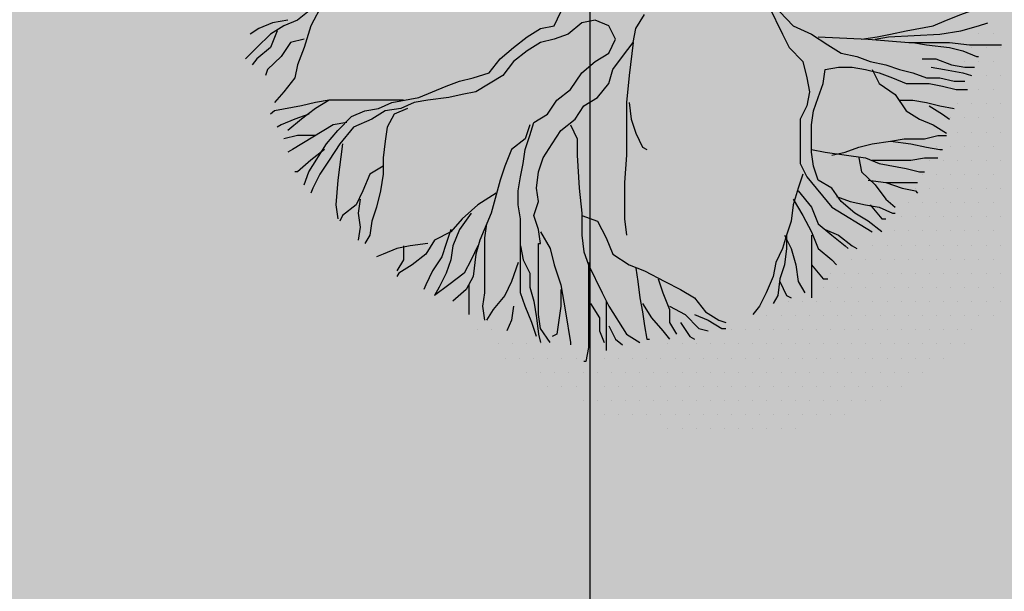
# Model space of a CAD drawing. Units: millimetres. Extents: x 6560 to 249073, y 11971 to 221971.
# Drawn here: x 91741 to 94223, y 97337 to 98779 of the extents above; entities that cross this region are included whole.
import ezdxf

# ---------------------------------------------------------------- set-up
doc = ezdxf.new("R2010")
doc.units = ezdxf.units.MM
doc.header["$LTSCALE"] = 0.5
doc.linetypes.add('IMPORT-deni', pattern=[0])
doc.layers.get('Defpoints').update_dxf_attribs({"color": 140})
doc.layers.add('0.09', color=7, linetype='Continuous', lineweight=9)
doc.layers.add('A-DETL-GENF', color=253, linetype='Continuous', lineweight=18)
doc.styles.get("Standard").update_dxf_attribs({"font": 'romans.shx', "width": 0.75})
doc.dimstyles.new('1-200', dxfattribs={"dimscale": 160, "dimtxt": 2.5, "dimasz": 1, "dimexe": 1.25, "dimexo": 0.625, "dimtad": 1, "dimtxsty": 'Standard', "dimblk": 'DOT', "dimcen": 2.5, "dimadec": 0, "dimazin": 0, "dimtfac": 1, "dimtmove": 0, "dimatfit": 3, "dimfxl": 1, "dimarcsym": 0})

# ---------------------------------------------------------------- blocks, each defined once
blk = doc.blocks.new('4')
at = {"color": 8}
for p, q in [((6171.598, 1331.5648), (6171.598, 1331.5648)), ((6171.6605, 1331.5648), (6171.6605, 1331.5648)), ((6171.5667, 1331.5023), (6171.5667, 1331.5023)), ((6171.6292, 1331.5023), (6171.6292, 1331.5023)), ((6171.6917, 1331.5023), (6171.6917, 1331.5023)), ((6171.5355, 1331.4398), (6171.5355, 1331.4398)), ((6171.598, 1331.4398), (6171.598, 1331.4398)), ((6171.6605, 1331.4398), (6171.6605, 1331.4398)), ((6171.5667, 1331.3773), (6171.5667, 1331.3773)), ((6171.6292, 1331.3773), (6171.6292, 1331.3773)), ((6171.6917, 1331.3773), (6171.6917, 1331.3773)), ((6171.5355, 1331.3148), (6171.5355, 1331.3148)), ((6171.598, 1331.3148), (6171.598, 1331.3148)), ((6171.6605, 1331.3148), (6171.6605, 1331.3148)), ((6171.5042, 1331.2523), (6171.5042, 1331.2523)), ((6171.5667, 1331.2523), (6171.5667, 1331.2523)), ((6171.6292, 1331.2523), (6171.6292, 1331.2523)), ((6171.6917, 1331.2523), (6171.6917, 1331.2523)), ((6171.473, 1331.1898), (6171.473, 1331.1898)), ((6171.5355, 1331.1898), (6171.5355, 1331.1898)), ((6171.598, 1331.1898), (6171.598, 1331.1898)), ((6171.6605, 1331.1898), (6171.6605, 1331.1898)), ((6171.4417, 1331.1273), (6171.4417, 1331.1273)), ((6171.5042, 1331.1273), (6171.5042, 1331.1273)), ((6171.5667, 1331.1273), (6171.5667, 1331.1273)), ((6171.6292, 1331.1273), (6171.6292, 1331.1273)), ((6171.6917, 1331.1273), (6171.6917, 1331.1273)), ((6171.4105, 1331.0648), (6171.4105, 1331.0648)), ((6171.473, 1331.0648), (6171.473, 1331.0648)), ((6171.5355, 1331.0648), (6171.5355, 1331.0648)), ((6171.598, 1331.0648), (6171.598, 1331.0648)), ((6171.6605, 1331.0648), (6171.6605, 1331.0648)), ((6171.3792, 1331.0023), (6171.3792, 1331.0023)), ((6171.4417, 1331.0023), (6171.4417, 1331.0023)), ((6171.5042, 1331.0023), (6171.5042, 1331.0023)), ((6171.5667, 1331.0023), (6171.5667, 1331.0023)), ((6171.6292, 1331.0023), (6171.6292, 1331.0023)), ((6171.6917, 1331.0023), (6171.6917, 1331.0023)), ((6171.348, 1330.9398), (6171.348, 1330.9398)), ((6171.4105, 1330.9398), (6171.4105, 1330.9398)), ((6171.473, 1330.9398), (6171.473, 1330.9398)), ((6171.5355, 1330.9398), (6171.5355, 1330.9398)), ((6171.598, 1330.9398), (6171.598, 1330.9398)), ((6171.6605, 1330.9398), (6171.6605, 1330.9398)), ((6171.3167, 1330.8773), (6171.3167, 1330.8773)), ((6171.3792, 1330.8773), (6171.3792, 1330.8773)), ((6171.4417, 1330.8773), (6171.4417, 1330.8773)), ((6171.5042, 1330.8773), (6171.5042, 1330.8773)), ((6171.5667, 1330.8773), (6171.5667, 1330.8773)), ((6171.6292, 1330.8773), (6171.6292, 1330.8773)), ((6171.6917, 1330.8773), (6171.6917, 1330.8773)), ((6171.2855, 1330.8148), (6171.2855, 1330.8148)), ((6171.348, 1330.8148), (6171.348, 1330.8148)), ((6171.4105, 1330.8148), (6171.4105, 1330.8148)), ((6171.473, 1330.8148), (6171.473, 1330.8148)), ((6171.5355, 1330.8148), (6171.5355, 1330.8148)), ((6171.598, 1330.8148), (6171.598, 1330.8148)), ((6171.6605, 1330.8148), (6171.6605, 1330.8148)), ((6171.2542, 1330.7523), (6171.2542, 1330.7523)), ((6171.3167, 1330.7523), (6171.3167, 1330.7523)), ((6171.3792, 1330.7523), (6171.3792, 1330.7523)), ((6171.4417, 1330.7523), (6171.4417, 1330.7523)), ((6171.5042, 1330.7523), (6171.5042, 1330.7523)), ((6171.5667, 1330.7523), (6171.5667, 1330.7523)), ((6171.6292, 1330.7523), (6171.6292, 1330.7523)), ((6171.6917, 1330.7523), (6171.6917, 1330.7523)), ((6171.223, 1330.6898), (6171.223, 1330.6898)), ((6171.2855, 1330.6898), (6171.2855, 1330.6898)), ((6171.348, 1330.6898), (6171.348, 1330.6898)), ((6171.4105, 1330.6898), (6171.4105, 1330.6898)), ((6171.473, 1330.6898), (6171.473, 1330.6898)), ((6171.5355, 1330.6898), (6171.5355, 1330.6898)), ((6171.598, 1330.6898), (6171.598, 1330.6898)), ((6171.6605, 1330.6898), (6171.6605, 1330.6898)), ((6171.1292, 1330.6273), (6171.1292, 1330.6273)), ((6171.1917, 1330.6273), (6171.1917, 1330.6273)), ((6171.2542, 1330.6273), (6171.2542, 1330.6273)), ((6171.3167, 1330.6273), (6171.3167, 1330.6273)), ((6171.3792, 1330.6273), (6171.3792, 1330.6273)), ((6171.4417, 1330.6273), (6171.4417, 1330.6273)), ((6171.5042, 1330.6273), (6171.5042, 1330.6273)), ((6171.5667, 1330.6273), (6171.5667, 1330.6273)), ((6171.6292, 1330.6273), (6171.6292, 1330.6273)), ((6171.6917, 1330.6273), (6171.6917, 1330.6273)), ((6171.0355, 1330.5648), (6171.0355, 1330.5648)), ((6171.098, 1330.5648), (6171.098, 1330.5648)), ((6171.1605, 1330.5648), (6171.1605, 1330.5648)), ((6171.223, 1330.5648), (6171.223, 1330.5648)), ((6171.2855, 1330.5648), (6171.2855, 1330.5648)), ((6171.348, 1330.5648), (6171.348, 1330.5648)), ((6171.4105, 1330.5648), (6171.4105, 1330.5648)), ((6171.473, 1330.5648), (6171.473, 1330.5648)), ((6171.5355, 1330.5648), (6171.5355, 1330.5648)), ((6171.598, 1330.5648), (6171.598, 1330.5648)), ((6171.6605, 1330.5648), (6171.6605, 1330.5648)), ((6170.9417, 1330.5023), (6170.9417, 1330.5023)), ((6171.0042, 1330.5023), (6171.0042, 1330.5023)), ((6171.0667, 1330.5023), (6171.0667, 1330.5023)), ((6171.1292, 1330.5023), (6171.1292, 1330.5023)), ((6171.1917, 1330.5023), (6171.1917, 1330.5023)), ((6171.2542, 1330.5023), (6171.2542, 1330.5023)), ((6171.3167, 1330.5023), (6171.3167, 1330.5023)), ((6171.3792, 1330.5023), (6171.3792, 1330.5023)), ((6171.4417, 1330.5023), (6171.4417, 1330.5023)), ((6171.5042, 1330.5023), (6171.5042, 1330.5023)), ((6171.5667, 1330.5023), (6171.5667, 1330.5023)), ((6171.6292, 1330.5023), (6171.6292, 1330.5023)), ((6171.6917, 1330.5023), (6171.6917, 1330.5023)), ((6170.9105, 1330.4398), (6170.9105, 1330.4398)), ((6170.973, 1330.4398), (6170.973, 1330.4398)), ((6171.0355, 1330.4398), (6171.0355, 1330.4398)), ((6171.098, 1330.4398), (6171.098, 1330.4398)), ((6171.1605, 1330.4398), (6171.1605, 1330.4398)), ((6171.223, 1330.4398), (6171.223, 1330.4398)), ((6171.2855, 1330.4398), (6171.2855, 1330.4398)), ((6171.348, 1330.4398), (6171.348, 1330.4398)), ((6171.4105, 1330.4398), (6171.4105, 1330.4398)), ((6171.473, 1330.4398), (6171.473, 1330.4398)), ((6171.5355, 1330.4398), (6171.5355, 1330.4398)), ((6171.598, 1330.4398), (6171.598, 1330.4398)), ((6171.6605, 1330.4398), (6171.6605, 1330.4398)), ((6170.7542, 1330.3773), (6170.7542, 1330.3773)), ((6170.8167, 1330.3773), (6170.8167, 1330.3773)), ((6170.8792, 1330.3773), (6170.8792, 1330.3773)), ((6170.9417, 1330.3773), (6170.9417, 1330.3773)), ((6171.0042, 1330.3773), (6171.0042, 1330.3773)), ((6171.0667, 1330.3773), (6171.0667, 1330.3773)), ((6171.1292, 1330.3773), (6171.1292, 1330.3773)), ((6171.1917, 1330.3773), (6171.1917, 1330.3773)), ((6171.2542, 1330.3773), (6171.2542, 1330.3773)), ((6171.3167, 1330.3773), (6171.3167, 1330.3773)), ((6171.3792, 1330.3773), (6171.3792, 1330.3773)), ((6171.4417, 1330.3773), (6171.4417, 1330.3773)), ((6171.5042, 1330.3773), (6171.5042, 1330.3773)), ((6171.5667, 1330.3773), (6171.5667, 1330.3773)), ((6171.6292, 1330.3773), (6171.6292, 1330.3773)), ((6171.6917, 1330.3773), (6171.6917, 1330.3773)), ((6170.6605, 1330.3148), (6170.6605, 1330.3148)), ((6170.723, 1330.3148), (6170.723, 1330.3148)), ((6170.7855, 1330.3148), (6170.7855, 1330.3148)), ((6170.848, 1330.3148), (6170.848, 1330.3148)), ((6170.9105, 1330.3148), (6170.9105, 1330.3148)), ((6170.973, 1330.3148), (6170.973, 1330.3148)), ((6171.0355, 1330.3148), (6171.0355, 1330.3148)), ((6171.098, 1330.3148), (6171.098, 1330.3148)), ((6171.1605, 1330.3148), (6171.1605, 1330.3148)), ((6171.223, 1330.3148), (6171.223, 1330.3148)), ((6171.2855, 1330.3148), (6171.2855, 1330.3148)), ((6171.348, 1330.3148), (6171.348, 1330.3148)), ((6171.4105, 1330.3148), (6171.4105, 1330.3148)), ((6171.473, 1330.3148), (6171.473, 1330.3148)), ((6171.5355, 1330.3148), (6171.5355, 1330.3148)), ((6171.598, 1330.3148), (6171.598, 1330.3148)), ((6171.6605, 1330.3148), (6171.6605, 1330.3148)), ((6169.3792, 1330.2523), (6169.3792, 1330.2523)), ((6169.4417, 1330.2523), (6169.4417, 1330.2523)), ((6170.5042, 1330.2523), (6170.5042, 1330.2523)), ((6170.5667, 1330.2523), (6170.5667, 1330.2523)), ((6170.6292, 1330.2523), (6170.6292, 1330.2523)), ((6170.6917, 1330.2523), (6170.6917, 1330.2523)), ((6170.7542, 1330.2523), (6170.7542, 1330.2523)), ((6170.8167, 1330.2523), (6170.8167, 1330.2523)), ((6170.8792, 1330.2523), (6170.8792, 1330.2523)), ((6170.9417, 1330.2523), (6170.9417, 1330.2523)), ((6171.0042, 1330.2523), (6171.0042, 1330.2523)), ((6171.0667, 1330.2523), (6171.0667, 1330.2523)), ((6171.1292, 1330.2523), (6171.1292, 1330.2523)), ((6171.1917, 1330.2523), (6171.1917, 1330.2523)), ((6171.2542, 1330.2523), (6171.2542, 1330.2523)), ((6171.3167, 1330.2523), (6171.3167, 1330.2523)), ((6171.3792, 1330.2523), (6171.3792, 1330.2523)), ((6171.4417, 1330.2523), (6171.4417, 1330.2523)), ((6171.5042, 1330.2523), (6171.5042, 1330.2523)), ((6171.5667, 1330.2523), (6171.5667, 1330.2523)), ((6169.473, 1330.1898), (6169.473, 1330.1898)), ((6169.5355, 1330.1898), (6169.5355, 1330.1898)), ((6169.598, 1330.1898), (6169.598, 1330.1898)), ((6169.6605, 1330.1898), (6169.6605, 1330.1898)), ((6170.223, 1330.1898), (6170.223, 1330.1898)), ((6170.2855, 1330.1898), (6170.2855, 1330.1898)), ((6170.348, 1330.1898), (6170.348, 1330.1898)), ((6170.4105, 1330.1898), (6170.4105, 1330.1898)), ((6170.473, 1330.1898), (6170.473, 1330.1898)), ((6170.5355, 1330.1898), (6170.5355, 1330.1898)), ((6170.598, 1330.1898), (6170.598, 1330.1898)), ((6170.6605, 1330.1898), (6170.6605, 1330.1898)), ((6170.723, 1330.1898), (6170.723, 1330.1898)), ((6170.7855, 1330.1898), (6170.7855, 1330.1898)), ((6170.848, 1330.1898), (6170.848, 1330.1898)), ((6170.9105, 1330.1898), (6170.9105, 1330.1898)), ((6170.973, 1330.1898), (6170.973, 1330.1898)), ((6171.0355, 1330.1898), (6171.0355, 1330.1898)), ((6171.098, 1330.1898), (6171.098, 1330.1898)), ((6171.1605, 1330.1898), (6171.1605, 1330.1898)), ((6171.223, 1330.1898), (6171.223, 1330.1898)), ((6171.2855, 1330.1898), (6171.2855, 1330.1898)), ((6171.348, 1330.1898), (6171.348, 1330.1898)), ((6171.4105, 1330.1898), (6171.4105, 1330.1898)), ((6171.473, 1330.1898), (6171.473, 1330.1898)), ((6171.5355, 1330.1898), (6171.5355, 1330.1898)), ((6169.5042, 1330.1273), (6169.5042, 1330.1273)), ((6169.5667, 1330.1273), (6169.5667, 1330.1273)), ((6169.6292, 1330.1273), (6169.6292, 1330.1273)), ((6169.6917, 1330.1273), (6169.6917, 1330.1273)), ((6169.7542, 1330.1273), (6169.7542, 1330.1273)), ((6169.8167, 1330.1273), (6169.8167, 1330.1273)), ((6169.8792, 1330.1273), (6169.8792, 1330.1273)), ((6169.9417, 1330.1273), (6169.9417, 1330.1273)), ((6170.0042, 1330.1273), (6170.0042, 1330.1273)), ((6170.0667, 1330.1273), (6170.0667, 1330.1273)), ((6170.1292, 1330.1273), (6170.1292, 1330.1273)), ((6170.1917, 1330.1273), (6170.1917, 1330.1273)), ((6170.2542, 1330.1273), (6170.2542, 1330.1273)), ((6170.3167, 1330.1273), (6170.3167, 1330.1273)), ((6170.3792, 1330.1273), (6170.3792, 1330.1273)), ((6170.4417, 1330.1273), (6170.4417, 1330.1273)), ((6170.5042, 1330.1273), (6170.5042, 1330.1273)), ((6170.5667, 1330.1273), (6170.5667, 1330.1273)), ((6170.6292, 1330.1273), (6170.6292, 1330.1273)), ((6170.6917, 1330.1273), (6170.6917, 1330.1273)), ((6170.7542, 1330.1273), (6170.7542, 1330.1273)), ((6170.8167, 1330.1273), (6170.8167, 1330.1273)), ((6170.8792, 1330.1273), (6170.8792, 1330.1273)), ((6170.9417, 1330.1273), (6170.9417, 1330.1273)), ((6171.0042, 1330.1273), (6171.0042, 1330.1273)), ((6171.0667, 1330.1273), (6171.0667, 1330.1273)), ((6171.1292, 1330.1273), (6171.1292, 1330.1273)), ((6171.1917, 1330.1273), (6171.1917, 1330.1273)), ((6171.2542, 1330.1273), (6171.2542, 1330.1273)), ((6171.3167, 1330.1273), (6171.3167, 1330.1273)), ((6171.3792, 1330.1273), (6171.3792, 1330.1273)), ((6171.4417, 1330.1273), (6171.4417, 1330.1273)), ((6169.598, 1330.0648), (6169.598, 1330.0648)), ((6169.6605, 1330.0648), (6169.6605, 1330.0648)), ((6169.723, 1330.0648), (6169.723, 1330.0648)), ((6169.7855, 1330.0648), (6169.7855, 1330.0648)), ((6169.848, 1330.0648), (6169.848, 1330.0648)), ((6169.9105, 1330.0648), (6169.9105, 1330.0648)), ((6169.973, 1330.0648), (6169.973, 1330.0648)), ((6170.0355, 1330.0648), (6170.0355, 1330.0648)), ((6170.098, 1330.0648), (6170.098, 1330.0648)), ((6170.1605, 1330.0648), (6170.1605, 1330.0648)), ((6170.223, 1330.0648), (6170.223, 1330.0648)), ((6170.2855, 1330.0648), (6170.2855, 1330.0648)), ((6170.348, 1330.0648), (6170.348, 1330.0648)), ((6170.4105, 1330.0648), (6170.4105, 1330.0648)), ((6170.473, 1330.0648), (6170.473, 1330.0648)), ((6170.5355, 1330.0648), (6170.5355, 1330.0648)), ((6170.598, 1330.0648), (6170.598, 1330.0648)), ((6170.6605, 1330.0648), (6170.6605, 1330.0648)), ((6170.723, 1330.0648), (6170.723, 1330.0648)), ((6170.7855, 1330.0648), (6170.7855, 1330.0648)), ((6170.848, 1330.0648), (6170.848, 1330.0648)), ((6170.9105, 1330.0648), (6170.9105, 1330.0648)), ((6170.973, 1330.0648), (6170.973, 1330.0648)), ((6171.0355, 1330.0648), (6171.0355, 1330.0648)), ((6171.098, 1330.0648), (6171.098, 1330.0648)), ((6171.1605, 1330.0648), (6171.1605, 1330.0648)), ((6171.223, 1330.0648), (6171.223, 1330.0648)), ((6171.2855, 1330.0648), (6171.2855, 1330.0648)), ((6171.348, 1330.0648), (6171.348, 1330.0648)), ((6169.6917, 1330.0023), (6169.6917, 1330.0023)), ((6169.7542, 1330.0023), (6169.7542, 1330.0023)), ((6169.8167, 1330.0023), (6169.8167, 1330.0023)), ((6169.8792, 1330.0023), (6169.8792, 1330.0023)), ((6169.9417, 1330.0023), (6169.9417, 1330.0023)), ((6170.0042, 1330.0023), (6170.0042, 1330.0023)), ((6170.0667, 1330.0023), (6170.0667, 1330.0023)), ((6170.1292, 1330.0023), (6170.1292, 1330.0023)), ((6170.1917, 1330.0023), (6170.1917, 1330.0023)), ((6170.2542, 1330.0023), (6170.2542, 1330.0023)), ((6170.3167, 1330.0023), (6170.3167, 1330.0023)), ((6170.3792, 1330.0023), (6170.3792, 1330.0023)), ((6170.4417, 1330.0023), (6170.4417, 1330.0023)), ((6170.5042, 1330.0023), (6170.5042, 1330.0023)), ((6170.5667, 1330.0023), (6170.5667, 1330.0023)), ((6170.6292, 1330.0023), (6170.6292, 1330.0023)), ((6170.6917, 1330.0023), (6170.6917, 1330.0023)), ((6170.7542, 1330.0023), (6170.7542, 1330.0023)), ((6170.8167, 1330.0023), (6170.8167, 1330.0023)), ((6170.8792, 1330.0023), (6170.8792, 1330.0023)), ((6170.9417, 1330.0023), (6170.9417, 1330.0023)), ((6171.0042, 1330.0023), (6171.0042, 1330.0023)), ((6171.0667, 1330.0023), (6171.0667, 1330.0023)), ((6171.1292, 1330.0023), (6171.1292, 1330.0023)), ((6171.1917, 1330.0023), (6171.1917, 1330.0023)), ((6171.2542, 1330.0023), (6171.2542, 1330.0023)), ((6169.848, 1329.9398), (6169.848, 1329.9398)), ((6169.9105, 1329.9398), (6169.9105, 1329.9398)), ((6169.973, 1329.9398), (6169.973, 1329.9398)), ((6170.0355, 1329.9398), (6170.0355, 1329.9398)), ((6170.098, 1329.9398), (6170.098, 1329.9398)), ((6170.1605, 1329.9398), (6170.1605, 1329.9398)), ((6170.223, 1329.9398), (6170.223, 1329.9398)), ((6170.2855, 1329.9398), (6170.2855, 1329.9398)), ((6170.348, 1329.9398), (6170.348, 1329.9398)), ((6170.4105, 1329.9398), (6170.4105, 1329.9398)), ((6170.473, 1329.9398), (6170.473, 1329.9398)), ((6170.5355, 1329.9398), (6170.5355, 1329.9398)), ((6170.598, 1329.9398), (6170.598, 1329.9398)), ((6170.6605, 1329.9398), (6170.6605, 1329.9398)), ((6170.723, 1329.9398), (6170.723, 1329.9398)), ((6170.7855, 1329.9398), (6170.7855, 1329.9398)), ((6170.848, 1329.9398), (6170.848, 1329.9398)), ((6170.9105, 1329.9398), (6170.9105, 1329.9398)), ((6170.973, 1329.9398), (6170.973, 1329.9398)), ((6171.0355, 1329.9398), (6171.0355, 1329.9398)), ((6171.098, 1329.9398), (6171.098, 1329.9398)), ((6171.1605, 1329.9398), (6171.1605, 1329.9398)), ((6169.9417, 1329.8773), (6169.9417, 1329.8773)), ((6170.0042, 1329.8773), (6170.0042, 1329.8773)), ((6170.0667, 1329.8773), (6170.0667, 1329.8773)), ((6170.1292, 1329.8773), (6170.1292, 1329.8773)), ((6170.1917, 1329.8773), (6170.1917, 1329.8773)), ((6170.2542, 1329.8773), (6170.2542, 1329.8773)), ((6170.3167, 1329.8773), (6170.3167, 1329.8773)), ((6170.3792, 1329.8773), (6170.3792, 1329.8773)), ((6170.4417, 1329.8773), (6170.4417, 1329.8773)), ((6170.5042, 1329.8773), (6170.5042, 1329.8773)), ((6170.5667, 1329.8773), (6170.5667, 1329.8773)), ((6170.6292, 1329.8773), (6170.6292, 1329.8773)), ((6170.6917, 1329.8773), (6170.6917, 1329.8773)), ((6170.7542, 1329.8773), (6170.7542, 1329.8773)), ((6170.8167, 1329.8773), (6170.8167, 1329.8773)), ((6170.8792, 1329.8773), (6170.8792, 1329.8773)), ((6170.9417, 1329.8773), (6170.9417, 1329.8773)), ((6171.0042, 1329.8773), (6171.0042, 1329.8773)), ((6170.223, 1329.8148), (6170.223, 1329.8148)), ((6170.2855, 1329.8148), (6170.2855, 1329.8148)), ((6170.348, 1329.8148), (6170.348, 1329.8148)), ((6170.4105, 1329.8148), (6170.4105, 1329.8148)), ((6170.473, 1329.8148), (6170.473, 1329.8148)), ((6170.5355, 1329.8148), (6170.5355, 1329.8148)), ((6170.598, 1329.8148), (6170.598, 1329.8148)), ((6170.6605, 1329.8148), (6170.6605, 1329.8148)), ((6170.723, 1329.8148), (6170.723, 1329.8148)), ((6170.7855, 1329.8148), (6170.7855, 1329.8148))]:
    blk.add_line(p, q, dxfattribs=at)
at = {"color": 0}
blk.add_line((6171.1605, 1330.6898), (6171.1605, 1330.6898), dxfattribs=at)
at = {"color": 64}
for points in [[(6170.7173, 1331.6592), (6170.7771, 1331.5972), (6170.8577, 1331.5607), (6170.9294, 1331.5133), (6170.9891, 1331.4768), (6171.0578, 1331.4622), (6171.1175, 1331.4403), (6171.1862, 1331.4257), (6171.2459, 1331.4039), (6171.3057, 1331.3893), (6171.3654, 1331.3674), (6171.4251, 1331.3674), (6171.4879, 1331.3528), (6171.5356, 1331.3528)], [(6169.4331, 1331.3893), (6169.4809, 1331.4513), (6169.5406, 1331.5023), (6169.6003, 1331.5497), (6169.6601, 1331.5862), (6169.7198, 1331.5972), (6169.7497, 1331.6592), (6169.6899, 1331.6847), (6169.6302, 1331.6956), (6169.5705, 1331.6956), (6169.5108, 1331.7066), (6169.2629, 1331.7066), (6169.1434, 1331.7795), (6169.0837, 1331.805), (6169.0628, 1331.8306)], [(6169.6601, 1330.6343), (6169.6511, 1330.6963), (6169.6302, 1330.7583), (6169.6511, 1330.8203), (6169.6422, 1330.8787), (6169.6511, 1330.9516), (6169.672, 1331.0136), (6169.7109, 1331.0756), (6169.7497, 1331.134), (6169.8124, 1331.185), (6169.8512, 1331.2434), (6169.911, 1331.2799), (6169.9617, 1331.3419), (6169.9796, 1331.4039), (6170.0215, 1331.4622), (6170.0692, 1331.5242), (6170.0812, 1331.5862), (6170.12, 1331.6482)], [(6170.6695, 1331.6847), (6170.7293, 1331.5607), (6170.7591, 1331.5023), (6170.8189, 1331.4403), (6170.8368, 1331.3674), (6170.8487, 1331.3054), (6170.8368, 1331.2434), (6170.8069, 1331.185), (6170.8069, 1330.9881), (6170.8368, 1330.9297), (6170.9473, 1330.7948), (6171.1265, 1330.6854)], [(6171.0787, 1331.5388), (6171.1474, 1331.5497), (6171.2071, 1331.5607), (6171.2758, 1331.5753), (6171.3953, 1331.5972), (6171.455, 1331.6227), (6171.5177, 1331.6482), (6171.5775, 1331.6701), (6171.5954, 1331.6847)], [(6169.5705, 1330.6854), (6169.5705, 1330.7438), (6169.5615, 1330.8057), (6169.5615, 1330.8677), (6169.5705, 1330.9297), (6169.5824, 1330.9881), (6169.5914, 1331.0501), (6169.6123, 1331.1121), (6169.6302, 1331.1705), (6169.6899, 1331.2069), (6169.7318, 1331.2689), (6169.7915, 1331.3163), (6169.8423, 1331.3893), (6169.902, 1331.4403), (6169.9617, 1331.4768), (6169.9916, 1331.5388), (6169.9617, 1331.5972), (6169.902, 1331.6227), (6169.8423, 1331.6117), (6169.7825, 1331.5607), (6169.7198, 1331.5388), (6169.6601, 1331.5242), (6169.6003, 1331.4877), (6169.5406, 1331.4403), (6169.4928, 1331.3783), (6169.3734, 1331.3054), (6169.3136, 1331.2944), (6169.2539, 1331.2799), (6169.1613, 1331.2689), (6169.1016, 1331.258), (6169.0419, 1331.2325), (6168.9732, 1331.2215), (6168.9134, 1331.185), (6168.8328, 1331.1486), (6168.7731, 1331.0756), (6168.7253, 1331.0027), (6168.6835, 1330.9407), (6168.6536, 1330.8787), (6168.6446, 1330.8568)], [(6171.1384, 1331.5388), (6171.1982, 1331.5497), (6171.4251, 1331.5607), (6171.5177, 1331.5753), (6171.5954, 1331.5972), (6171.6372, 1331.6117)], [(6170.0692, 1331.5242), (6170.0513, 1331.3783), (6170.0394, 1331.258), (6170.0394, 1331.0246), (6170.0304, 1330.9042), (6170.0304, 1330.7438), (6170.0394, 1330.6708)], [(6170.8876, 1331.5497), (6171.1086, 1331.5388), (6171.2878, 1331.5242), (6171.467, 1331.5242), (6171.5566, 1331.5133), (6171.6969, 1331.5133)], [(6171.3057, 1331.5242), (6171.3654, 1331.5133), (6171.467, 1331.5023), (6171.5267, 1331.4877), (6171.5864, 1331.4622), (6171.5954, 1331.4622)], [(6171.3475, 1331.4513), (6171.4072, 1331.4513), (6171.4759, 1331.4257), (6171.5356, 1331.4148), (6171.5775, 1331.4148)], [(6168.6148, 1330.8933), (6168.6357, 1330.9516), (6168.7133, 1331.0756), (6168.7641, 1331.134), (6168.8238, 1331.196), (6168.8836, 1331.2215), (6168.9433, 1331.2325), (6169.003, 1331.258), (6169.1225, 1331.2799), (6169.242, 1331.3309), (6169.3017, 1331.3528), (6169.3614, 1331.3674), (6169.4331, 1331.3893)], [(6171.1683, 1330.6854), (6171.1086, 1330.7328), (6171.0488, 1330.7693), (6170.9891, 1330.8203), (6170.9473, 1330.8787), (6170.8876, 1330.9152), (6170.8667, 1330.9772), (6170.8577, 1331.0392), (6170.8577, 1331.1595), (6170.8667, 1331.2215), (6170.8876, 1331.2799), (6170.9085, 1331.3419), (6170.9174, 1331.4039), (6170.9772, 1331.4148), (6171.0369, 1331.4148), (6171.0966, 1331.4039), (6171.1564, 1331.3893), (6171.2161, 1331.3674), (6171.2758, 1331.3419), (6171.3774, 1331.3419), (6171.4371, 1331.3309), (6171.4968, 1331.3163), (6171.5476, 1331.3163)], [(6171.1265, 1331.4039), (6171.1564, 1331.3419), (6171.228, 1331.2944), (6171.2758, 1331.2215), (6171.3355, 1331.185), (6171.3953, 1331.1595), (6171.455, 1331.123)], [(6171.3863, 1331.4148), (6171.446, 1331.4039), (6171.5267, 1331.3893), (6171.5655, 1331.3783)], [(6168.7253, 1331.2689), (6168.6656, 1331.2325), (6168.6028, 1331.185), (6168.5431, 1331.134)], [(6170.0513, 1331.258), (6170.0603, 1331.185), (6170.0812, 1331.123), (6170.1111, 1331.061), (6170.129, 1331.0501)], [(6171.2459, 1331.2689), (6171.3057, 1331.2689), (6171.3654, 1331.258), (6171.4251, 1331.2434), (6171.4879, 1331.2325)], [(6169.0717, 1331.2325), (6169.012, 1331.2069), (6168.9821, 1331.1486), (6168.9732, 1331.0866), (6168.9642, 1331.0136), (6168.9642, 1330.9407), (6168.9523, 1330.8677), (6168.9343, 1330.7948), (6168.9134, 1330.7328), (6168.9045, 1330.6708), (6168.8836, 1330.6343)], [(6171.3774, 1331.2434), (6171.4371, 1331.2069), (6171.467, 1331.185)], [(6168.6357, 1331.2069), (6168.573, 1331.185), (6168.5132, 1331.1595), (6168.4953, 1331.1486)], [(6168.8029, 1331.1705), (6168.7432, 1331.1595), (6168.564, 1331.0501), (6168.5431, 1331.0392)], [(6169.6123, 1331.1595), (6169.5914, 1331.0975), (6169.5317, 1331.0501), (6169.5018, 1330.9772), (6169.4809, 1330.9152), (6169.4421, 1330.7693), (6169.3913, 1330.6489), (6169.3734, 1330.5869), (6169.3614, 1330.4885), (6169.3316, 1330.4301), (6169.2718, 1330.379)], [(6169.7915, 1331.1595), (6169.8214, 1331.0975), (6169.8214, 1331.0246), (6169.8303, 1330.8787), (6169.8423, 1330.7693), (6169.8423, 1330.6708), (6169.8512, 1330.5979), (6169.8721, 1330.5395), (6169.9319, 1330.4155), (6169.9617, 1330.3572), (6170.0394, 1330.2332), (6170.0991, 1330.1967)], [(6168.6656, 1331.1121), (6168.5849, 1331.1121), (6168.5252, 1331.0975)], [(6170.9473, 1331.0246), (6171.007, 1331.0392), (6171.0668, 1331.061), (6171.1265, 1331.0756), (6171.2071, 1331.0866), (6171.2669, 1331.0975), (6171.3565, 1331.0975), (6171.4162, 1331.1121), (6171.455, 1331.1121)], [(6171.2071, 1331.0866), (6171.2967, 1331.0756), (6171.3654, 1331.061), (6171.4251, 1331.0501), (6171.4371, 1331.0501)], [(6168.7044, 1331.0501), (6168.6446, 1331.0027), (6168.5849, 1330.9516), (6168.573, 1330.9516)], [(6168.785, 1331.0756), (6168.7641, 1330.9152), (6168.7551, 1330.8057), (6168.7641, 1330.7438)], [(6170.8577, 1331.0501), (6170.9174, 1331.0392), (6171.0966, 1331.0136), (6171.1564, 1330.9881), (6171.2758, 1330.9662), (6171.3355, 1330.9516), (6171.3565, 1330.9516)], [(6171.0668, 1331.0136), (6171.0787, 1330.9516), (6171.1384, 1330.8933), (6171.1862, 1330.8313), (6171.228, 1330.7948)], [(6171.1265, 1331.0027), (6171.2967, 1331.0027), (6171.3565, 1331.0136), (6171.4162, 1331.0136)], [(6168.9642, 1330.9772), (6168.9045, 1330.9407), (6168.8746, 1330.8677), (6168.8447, 1330.8057), (6168.785, 1330.7583), (6168.7731, 1330.7328)], [(6170.8189, 1330.9407), (6170.798, 1330.8787), (6170.7771, 1330.8057), (6170.7681, 1330.7328), (6170.7472, 1330.6708), (6170.7472, 1330.6125), (6170.7382, 1330.5395), (6170.7173, 1330.4775), (6170.7084, 1330.4046), (6170.6875, 1330.3681)], [(6171.1086, 1330.9152), (6171.1862, 1330.9042), (6171.2579, 1330.8787), (6171.3176, 1330.8677), (6171.3266, 1330.8568)], [(6170.798, 1330.8677), (6170.8577, 1330.7948), (6170.8876, 1330.7219), (6170.9473, 1330.6708), (6171.007, 1330.6234), (6171.019, 1330.6125)], [(6171.1862, 1330.9042), (6171.3266, 1330.9042)], [(6168.8627, 1330.8313), (6168.8537, 1330.7693), (6168.8627, 1330.7073), (6168.8537, 1330.6489)], [(6169.463, 1330.8568), (6169.3823, 1330.8057), (6169.3136, 1330.7438), (6169.2629, 1330.6854), (6169.1912, 1330.6489), (6169.1524, 1330.5869), (6169.0926, 1330.5395), (6169.0329, 1330.503), (6169.0239, 1330.4885)], [(6170.7771, 1330.8313), (6170.8189, 1330.7583), (6170.8577, 1330.6854), (6170.8876, 1330.6125), (6170.9473, 1330.5614), (6170.9682, 1330.5395)], [(6170.9682, 1330.8422), (6171.0279, 1330.8203), (6171.0966, 1330.8057), (6171.1564, 1330.7948), (6171.2161, 1330.7693), (6171.228, 1330.7693)], [(6171.1175, 1330.8057), (6171.1683, 1330.7438), (6171.1862, 1330.7438)], [(6169.3525, 1330.7693), (6169.3017, 1330.6963), (6169.2718, 1330.6234), (6169.2629, 1330.5614), (6169.242, 1330.503), (6169.2121, 1330.441), (6169.1912, 1330.4046)], [(6169.8423, 1330.7583), (6169.911, 1330.7328), (6169.9498, 1330.6599), (6169.9796, 1330.5869), (6170.0513, 1330.5395), (6170.12, 1330.514), (6170.2096, 1330.4666), (6170.2783, 1330.4301), (6170.341, 1330.3936), (6170.3888, 1330.3316), (6170.4485, 1330.2952), (6170.4784, 1330.2842)], [(6169.2629, 1330.6963), (6169.242, 1330.6343), (6169.224, 1330.576), (6169.1822, 1330.514), (6169.1524, 1330.452), (6169.1434, 1330.4301)], [(6169.4212, 1330.7219), (6169.4122, 1330.6599), (6169.4122, 1330.4155), (6169.4032, 1330.3572), (6169.4122, 1330.2952)], [(6170.9174, 1330.6963), (6170.9772, 1330.6708), (6171.0369, 1330.6234), (6171.0578, 1330.6125)], [(6169.6422, 1330.2222), (6169.6213, 1330.2842), (6169.5914, 1330.3572), (6169.5705, 1330.4155), (6169.5705, 1330.6854)], [(6169.6601, 1330.6854), (6169.7019, 1330.6125), (6169.7198, 1330.5395), (6169.7497, 1330.452), (6169.7706, 1330.3316), (6169.7915, 1330.1967), (6169.7915, 1330.1858)], [(6170.7472, 1330.6708), (6170.7293, 1330.6125), (6170.6994, 1330.5505), (6170.6875, 1330.4885), (6170.6576, 1330.4155), (6170.6277, 1330.3572), (6170.5979, 1330.3207)], [(6170.7382, 1330.6708), (6170.7681, 1330.6125), (6170.789, 1330.5395), (6170.798, 1330.4666), (6170.8278, 1330.4155)], [(6170.8577, 1330.6708), (6170.8577, 1330.3936)], [(6169.1613, 1330.6343), (6169.0837, 1330.6234), (6169.0239, 1330.6125), (6168.9642, 1330.5869), (6168.9343, 1330.576)], [(6169.0538, 1330.6234), (6169.0538, 1330.5614), (6169.0239, 1330.514)], [(6169.3823, 1330.6234), (6169.3525, 1330.5614), (6169.3226, 1330.503), (6169.2539, 1330.452), (6169.1912, 1330.4046)], [(6169.5705, 1330.6234), (6169.5824, 1330.5614), (6169.6123, 1330.503), (6169.6123, 1330.441), (6169.6302, 1330.379), (6169.6422, 1330.3061), (6169.6511, 1330.2332), (6169.6601, 1330.1967)], [(6169.7019, 1330.1967), (6169.6601, 1330.2587), (6169.6511, 1330.3207), (6169.6511, 1330.6343), (6169.6601, 1330.6343)], [(6169.5615, 1330.5505), (6169.5317, 1330.4666), (6169.5018, 1330.4046), (6169.451, 1330.3426), (6169.4212, 1330.2952)], [(6169.8721, 1330.5505), (6169.8721, 1330.1748), (6169.8602, 1330.1128), (6169.8512, 1330.1128)], [(6170.0812, 1330.5249), (6170.0901, 1330.4666), (6170.0991, 1330.3936), (6170.1111, 1330.3316), (6170.12, 1330.2696), (6170.129, 1330.2113), (6170.1409, 1330.2113)], [(6170.8577, 1330.5395), (6170.9085, 1330.4775), (6170.9294, 1330.4775)], [(6170.1797, 1330.4775), (6170.2006, 1330.4155), (6170.2305, 1330.3426), (6170.2305, 1330.2842), (6170.2604, 1330.2332)], [(6169.3435, 1330.452), (6169.3435, 1330.3207)], [(6169.7497, 1330.4301), (6169.7497, 1330.3572), (6169.7318, 1330.2332), (6169.7109, 1330.2222)], [(6170.7173, 1330.4666), (6170.7472, 1330.4046), (6170.7681, 1330.3936)], [(6169.5406, 1330.3572), (6169.5317, 1330.2952), (6169.5108, 1330.2478)], [(6169.8811, 1330.3681), (6169.9199, 1330.3061), (6169.9199, 1330.2478), (6169.9408, 1330.1967)], [(6169.9498, 1330.379), (6169.9498, 1330.1602)], [(6170.1111, 1330.3681), (6170.1499, 1330.3061), (6170.2006, 1330.2478), (6170.2305, 1330.2113)], [(6170.2305, 1330.3572), (6170.2992, 1330.3207), (6170.3589, 1330.2587), (6170.4007, 1330.2478)], [(6170.341, 1330.3207), (6170.4007, 1330.2952), (6170.4605, 1330.2587), (6170.4784, 1330.2587)], [(6169.9617, 1330.2696), (6169.9916, 1330.2113), (6170.0215, 1330.1858)], [(6170.2783, 1330.2842), (6170.3201, 1330.2222), (6170.341, 1330.2113)]]:
    blk.add_lwpolyline(points, dxfattribs=at)
at = {"color": 62}
for points in [[(6169.0538, 1331.816), (6168.9732, 1331.805), (6168.9134, 1331.7941), (6168.8238, 1331.7686), (6168.7641, 1331.743), (6168.6446, 1331.6701), (6168.5849, 1331.6227), (6168.5252, 1331.5972), (6168.4655, 1331.5607), (6168.4057, 1331.5023), (6168.3549, 1331.4513)], [(6168.7731, 1331.7576), (6168.6954, 1331.6956), (6168.6446, 1331.5972), (6168.6148, 1331.5023), (6168.5849, 1331.4257), (6168.573, 1331.3674), (6168.5252, 1331.3054), (6168.4834, 1331.258)], [(6168.5431, 1331.6227), (6168.4744, 1331.6117), (6168.4147, 1331.5862), (6168.3759, 1331.5607)], [(6168.4953, 1331.5753), (6168.4655, 1331.5023), (6168.4057, 1331.4513), (6168.3848, 1331.4257)], [(6168.6148, 1331.5388), (6168.555, 1331.5242), (6168.5132, 1331.4622), (6168.4535, 1331.4039), (6168.4445, 1331.3783)], [(6169.0538, 1331.2689), (6168.7253, 1331.2689), (6168.6656, 1331.258), (6168.6028, 1331.2434), (6168.4834, 1331.2215), (6168.4655, 1331.2069)]]:
    blk.add_lwpolyline(points, dxfattribs=at)
blk = doc.blocks.new('_Dot')
at = {"color": 0, "linetype": 'ByBlock', "lineweight": -2}
blk.add_line((-0.5, 0), (-1, 0), dxfattribs=at)
at = {"color": 0, "linetype": 'ByBlock', "lineweight": -2, "const_width": 0.5}
blk.add_lwpolyline([(-0.25, 0, 1), (0.25, 0, 1)], format="xyb", close=True, dxfattribs=at)
blk = doc.blocks.new('*D565')
at = {"layer": '0.09', "color": 0, "linetype": 'IMPORT-deni', "lineweight": -2, "transparency": 16777216}
for p, q in [((93078.3, 101728.3), (92978.3, 101728.3)), ((93178.3, 78881.5), (93178.3, 101568.3)), ((91225.4, 78721.5), (93378.3, 78721.5))]:
    blk.add_line(p, q, dxfattribs=at)
at = {"layer": 'Defpoints', "color": 0, "linetype": 'IMPORT-deni', "transparency": 16777216}
for p in [(93178.3, 101728.3), (93178.3, 101728.3), (91125.4, 78721.5)]:
    blk.add_point(p, dxfattribs=at)
at = {"layer": '0.09', "color": 0, "linetype": 'IMPORT-deni', "lineweight": -2, "transparency": 16777216, "xscale": 160, "yscale": 160, "zscale": 160}
for p, rotation in [((93178.3, 101728.3), 90), ((93178.3, 78721.5), 270)]:
    blk.add_blockref('_Dot', p, dxfattribs=dict(at, rotation=rotation))
at = {"layer": '0.09', "color": 0, "linetype": 'IMPORT-deni', "lineweight": 5, "transparency": 16777216, "insert": (92840.2, 90224.9), "char_height": 400, "attachment_point": 5, "rotation": 90}
blk.add_mtext('23006,73', dxfattribs=at)
blk = doc.blocks.new('*D443')
at = {"layer": '0.09', "color": 0, "linetype": 'IMPORT-deni', "lineweight": -2, "transparency": 16777216}
for p, q in [((92713.1, 100201.8), (92642.2, 99924)), ((92846.7, 100078.2), (113478, 94809.4)), ((113654.5, 94853.9), (113583.5, 94576.1))]:
    blk.add_line(p, q, dxfattribs=at)
at = {"layer": 'Defpoints', "color": 0, "linetype": 'IMPORT-deni', "transparency": 16777216}
for p in [(92737.9, 100298.7), (113679.2, 94950.8), (113633, 94769.9)]:
    blk.add_point(p, dxfattribs=at)
at = {"layer": '0.09', "color": 0, "linetype": 'IMPORT-deni', "lineweight": -2, "transparency": 16777216, "xscale": 160, "yscale": 160, "zscale": 160}
for p, rotation in [((92691.7, 100117.8), 165.6742412099337), ((113633, 94769.9), 345.6742412099337)]:
    blk.add_blockref('_Dot', p, dxfattribs=dict(at, rotation=rotation))
at = {"layer": '0.09', "color": 0, "linetype": 'IMPORT-deni', "lineweight": 5, "transparency": 16777216, "insert": (103222.4, 97679.1), "char_height": 240, "attachment_point": 5, "rotation": 345.6742}
blk.add_mtext('21613,42', dxfattribs=at)

msp = doc.modelspace()

# ---------------------------------------------------------------- hatches: boundary and pattern name
at = {"layer": 'A-DETL-GENF'}
h = msp.add_hatch(dxfattribs=at)
h.set_pattern_fill('GRASS', color=60, scale=10, style=0)
h.set_pattern_definition([(90, (93626.53, -1167848.91), (-179.605122, 179.605122), [47.625, -311.585245]), (45, (93626.53, -1167848.9), (-179.60512, 179.60512), [47.625, -206.375]), (135, (93626.53, -1167848.9), (-179.60512, -179.60512), [47.625, -206.375])])
h.paths.add_polyline_path([(101475.425, 89926.393), (101475.425, 91706.676), (113679.217, 94950.796), (87178.298, 101718.485), (81678.298, 101718.485), (81678.298, 94129.603), (83525.425, 94129.537), (83525.425, 89929.536)])
h.paths.add_polyline_path([(98678.298, 130531.194), (123016.084, 130531.194), (122899.035, 128812.984), (122898.354, 128808.199), (122894.724, 128755.063), (122061.608, 122924.152), (121989.064, 122414.017), (119386.4, 104186.36), (115841.898, 89923.877), (103025.425, 89921.536), (103025.425, 90251.895), (116164.331, 93744.595), (116227.65, 95855.262), (93178.298, 101728.269), (98678.298, 101728.269)])

# ---------------------------------------------------------------- block references
at = {"xscale": 570.242835557545, "yscale": 570.242835557545, "zscale": 570.242835557545}
msp.add_blockref('4', (-3425150.815, -660570.34), dxfattribs=at)

# ---------------------------------------------------------------- dimensions: what is measured, and where the dimension line sits
at = {"layer": '0.09', "color": 5, "linetype": 'IMPORT-deni', "lineweight": 5}
dim = msp.add_linear_dim(base=(93178.298, 101728.269), p1=(91125.425, 78721.536), p2=(93178.298, 101728.269), angle=90, dimstyle='1-200', dxfattribs=at)
dim.commit()
dim.dimension.update_dxf_attribs({"geometry": '*D565', "text_midpoint": (92840.202, 90224.903)})
at = {"layer": '0.09', "color": 7, "linetype": 'IMPORT-deni', "lineweight": 5}
dim = msp.add_aligned_dim(p1=(92737.872, 100298.705), p2=(113679.217, 94950.796), distance=-186.745, dimstyle='1-200', override={"dimtxt": 1.5}, dxfattribs=at)
dim.commit()
dim.dimension.update_dxf_attribs({"geometry": '*D443', "text_midpoint": (103222.429, 97679.118)})

doc.saveas('drawing.dxf')
